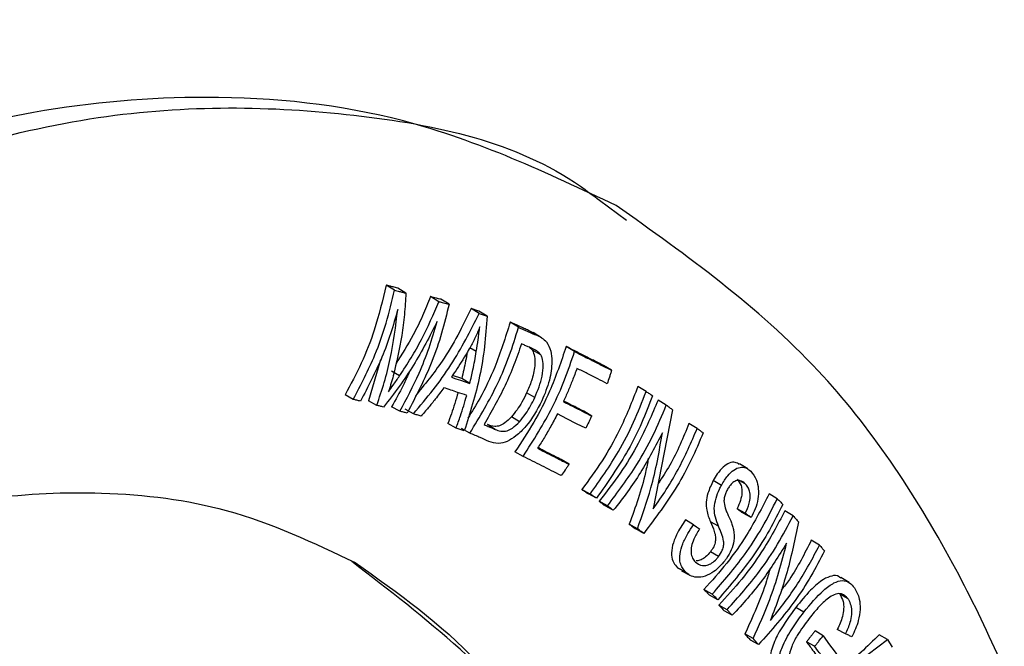
# Model space of a CAD drawing. Units: millimetres. Extents: x 93 to 1097, y 76 to 781.
# Drawn here: x 1070 to 1079, y 626 to 631 of the extents above; entities that cross this region are included whole.
import ezdxf

# ---------------------------------------------------------------- set-up
doc = ezdxf.new("R2010")
doc.units = ezdxf.units.MM

msp = doc.modelspace()

# ---------------------------------------------------------------- linework, layer by layer
at = {"color": 7, "linetype": 'Continuous', "lineweight": 25}
for p, q in [((1075.1493, 629.709), (1075.3889, 629.5328)), ((1073.3331, 628.9109), (1073.2586, 628.9557)), ((1073.4345, 628.8846), (1073.362, 628.9288)), ((1073.7268, 628.8088), (1073.6529, 628.8533)), ((1073.8165, 628.7858), (1073.7444, 628.8298)), ((1074.0852, 628.7041), (1074.0114, 628.7486)), ((1074.1544, 628.6807), (1074.0822, 628.7246)), ((1074.4322, 628.5814), (1074.3584, 628.6259)), ((1074.5625, 628.5336), (1074.5219, 628.5546)), ((1074.5947, 628.5105), (1074.5219, 628.5546)), ((1074.6357, 628.4896), (1074.5621, 628.5342)), ((1074.5312, 628.4033), (1074.5562, 628.3783)), ((1074.6294, 628.338), (1074.5562, 628.3783)), ((1074.929, 628.3666), (1074.8553, 628.4112)), ((1073.2099, 628.2929), (1073.1029, 627.9295)), ((1075.2575, 628.2002), (1075.1858, 628.2437)), ((1073.3781, 628.1511), (1073.3065, 628.1926)), ((1073.9296, 628.1272), (1073.8473, 628.1552)), ((1074.001, 628.0843), (1073.9296, 628.1272)), ((1072.968, 627.9425), (1072.895, 627.9823)), ((1074.5766, 627.9583), (1074.5048, 627.9996)), ((1075.5639, 628.0124), (1075.4905, 628.0569)), ((1073.1758, 627.8897), (1073.1029, 627.9295)), ((1075.7426, 627.8925), (1075.6694, 627.937)), ((1073.3811, 627.8373), (1073.3079, 627.8772)), ((1073.5007, 627.8157), (1073.4272, 627.8558)), ((1075.0811, 627.7953), (1075.0118, 627.8374)), ((1075.799, 627.85), (1075.6276, 626.9718)), ((1073.8788, 627.6878), (1073.8059, 627.7277)), ((1074.4406, 627.7449), (1074.3693, 627.7867)), ((1076.0168, 627.6852), (1075.9438, 627.7297)), ((1074.0015, 627.6434), (1073.9282, 627.6835)), ((1074.2267, 627.6763), (1074.1567, 627.7187)), ((1074.4741, 627.4378), (1074.4008, 627.478)), ((1074.8801, 627.3677), (1074.811, 627.4097)), ((1076.4642, 627.3261), (1076.391, 627.3704)), ((1076.2307, 627.1805), (1076.1585, 627.2224)), ((1076.4422, 627.1951), (1076.3935, 627.2218)), ((1075.0675, 627.103), (1074.9941, 627.1434)), ((1075.124, 627.0663), (1075.0523, 627.1055)), ((1075.2212, 626.9985), (1075.1477, 627.039)), ((1076.7266, 627.0621), (1076.6539, 627.1064)), ((1075.2729, 626.9593), (1075.2011, 626.9985)), ((1076.4427, 626.9329), (1076.3698, 626.973)), ((1076.4957, 626.8954), (1076.4245, 626.9344)), ((1076.8659, 626.9098), (1076.7933, 626.9541)), ((1075.9838, 626.8306), (1075.9131, 626.8735)), ((1076.2061, 626.8177), (1076.1342, 626.8574)), ((1075.4875, 626.7965), (1075.4143, 626.8368)), ((1075.5431, 626.7544), (1075.4712, 626.7937)), ((1077.1008, 626.6495), (1077.0282, 626.6939)), ((1076.2056, 626.5486), (1076.1339, 626.5903)), ((1075.8416, 626.4503), (1075.8819, 626.4279)), ((1075.9146, 626.4102), (1075.8416, 626.4503)), ((1075.878, 626.4238), (1075.9517, 626.3833)), ((1077.3624, 626.3186), (1077.2896, 626.3627)), ((1076.1502, 626.2165), (1076.0766, 626.2574)), ((1076.1981, 626.1663), (1076.126, 626.2056)), ((1077.3533, 626.1749), (1077.2806, 626.2149)), ((1076.2819, 626.0783), (1076.2082, 626.1192)), ((1076.3267, 626.0284), (1076.2544, 626.0677)), ((1076.9618, 626.0558), (1076.8903, 626.0976)), ((1077.1322, 625.8464), (1077.0618, 625.8895)), ((1077.3312, 625.8638), (1077.2584, 625.9036)), ((1076.5125, 625.8223), (1076.4391, 625.8629)), ((1076.5607, 625.7688), (1076.4885, 625.8081)), ((1076.9451, 625.2401), (1077.7027, 625.8148)), ((1077.7027, 625.8148), (1077.6304, 625.8565)), ((1077.7027, 625.8148), (1077.7443, 625.746)), ((1077.0576, 625.7537), (1076.9851, 625.7941))]:
    msp.add_line(p, q, dxfattribs=at)
at = {"color": 8, "linetype": 'Continuous', "lineweight": 25}
msp.add_line((1074.0583, 628.3664), (1074.0007, 628.399), dxfattribs=at)
at = {"color": 7, "linetype": 'Continuous', "lineweight": 25, "flags": 128}
for points in [[(1073.8371, 628.14), (1073.8781, 628.1261), (1073.919, 628.1122), (1074.001, 628.0843)], [(1075.028, 627.6861), (1074.9467, 627.7273), (1074.8619, 627.7703), (1074.777, 627.8133)], [(1075.9838, 626.8306), (1075.9972, 626.8216), (1076.0106, 626.8126), (1076.0374, 626.7946)], [(1077.1322, 625.8464), (1077.1899, 625.7679), (1077.2295, 625.7141), (1077.2691, 625.6603)]]:
    msp.add_lwpolyline(points, dxfattribs=at)
at = {"color": 7, "linetype": 'Continuous', "lineweight": 25}
for points, knots in [([(1078.1676, 649.4021), (1078.7873, 649.0245), (1080.3967, 648.0438), (1082.7282, 646.3264), (1085.1734, 644.2784), (1087.3419, 642.1309), (1089.2348, 639.9021), (1090.84, 637.6019), (1092.1487, 635.2423), (1093.1605, 632.8349), (1093.8468, 630.3911), (1094.2071, 628.388), (1094.2231, 627.2021), (1094.2279, 626.8415)], [0, 0, 0, 0, 0.0620809, 0.1612236, 0.2603655, 0.3595201, 0.4587097, 0.5579644, 0.6573219, 0.756822, 0.8564972, 0.9563578, 1, 1, 1, 1]), ([(1075.2996, 629.661), (1074.6871, 629.9493), (1073.5621, 630.479), (1071.784, 630.6731), (1070.2515, 630.5428), (1068.9372, 630.2223), (1067.8817, 629.83), (1066.9329, 629.3755), (1065.7997, 628.7229), (1064.2893, 627.6068), (1062.5562, 625.8392), (1061.0167, 623.6502), (1059.8107, 621.2637), (1059.0949, 618.9418), (1058.8482, 617.1588), (1058.8359, 615.9694), (1058.9134, 615.0639), (1059.0898, 614.1423), (1059.4482, 613.1345), (1060.0278, 612.1786), (1060.8971, 611.3962), (1062.217, 610.1106), (1064.0901, 608.3323), (1065.6439, 606.8563), (1066.4567, 606.0842)], [0, 0, 0, 0, 0.063436, 0.116523, 0.160076, 0.194331, 0.225202, 0.245752, 0.270823, 0.318179, 0.37166, 0.424682, 0.477783, 0.530365, 0.574147, 0.596539, 0.614087, 0.639713, 0.669641, 0.705114, 0.742632, 0.785441, 0.887764, 1, 1, 1, 1]), ([(1075.7566, 599.7948), (1075.8149, 599.9313), (1076.7829, 602.1968), (1077.9622, 605.9367), (1079.2535, 610.8893), (1079.9211, 614.9832), (1080.0964, 618.1794), (1079.9716, 620.5059), (1079.7676, 622.0597), (1079.4575, 623.5018), (1078.9933, 625.0074), (1078.2585, 626.6457), (1077.0875, 628.3908), (1075.9248, 629.2167), (1075.2979, 629.6619)], [0, 0, 0, 0, 0.011925, 0.197926, 0.319918, 0.438861, 0.555317, 0.609623, 0.660503, 0.709302, 0.758981, 0.824601, 0.905426, 1, 1, 1, 1]), ([(1073.2586, 628.9557), (1073.2271, 628.8217), (1073.1714, 628.5849), (1073.0432, 628.2595), (1072.9446, 628.0752), (1072.895, 627.9823)], [0, 0, 0, 0, 0.392913, 0.694262, 1, 1, 1, 1]), ([(1073.362, 628.9288), (1073.3481, 628.9324), (1073.3239, 628.9387), (1073.2895, 628.9476), (1073.2689, 628.953), (1073.2586, 628.9557)], [0, 0, 0, 0, 0.404399, 0.702199, 1, 1, 1, 1]), ([(1072.968, 627.9425), (1073.0353, 628.0722), (1073.1479, 628.2891), (1073.2645, 628.6179), (1073.3101, 628.8128), (1073.3331, 628.9109)], [0, 0, 0, 0, 0.425271, 0.710792, 1, 1, 1, 1]), ([(1073.4345, 628.8846), (1073.4307, 628.8212), (1073.4231, 628.6946), (1073.3918, 628.4472), (1073.3501, 628.2701), (1073.3224, 628.1525)], [0, 0, 0, 0, 0.251799, 0.503585, 1, 1, 1, 1]), ([(1073.3331, 628.9109), (1073.3471, 628.9073), (1073.3709, 628.9011), (1073.4047, 628.8923), (1073.4246, 628.8871), (1073.4345, 628.8846)], [0, 0, 0, 0, 0.412092, 0.706046, 1, 1, 1, 1]), ([(1073.6529, 628.8533), (1073.6297, 628.7961), (1073.5834, 628.6815), (1073.485, 628.4794), (1073.3977, 628.3405), (1073.344, 628.2551)], [0, 0, 0, 0, 0.277909, 0.555801, 1, 1, 1, 1]), ([(1073.3781, 628.1511), (1073.4125, 628.2039), (1073.4814, 628.3097), (1073.6049, 628.527), (1073.6782, 628.6964), (1073.7268, 628.8088)], [0, 0, 0, 0, 0.251625, 0.503256, 1, 1, 1, 1]), ([(1073.8165, 628.7858), (1073.7959, 628.6999), (1073.7549, 628.528), (1073.6416, 628.1985), (1073.5231, 627.9711), (1073.445, 627.8211)], [0, 0, 0, 0, 0.253903, 0.507777, 1, 1, 1, 1]), ([(1073.7444, 628.8298), (1073.7312, 628.8332), (1073.7093, 628.8388), (1073.6788, 628.8467), (1073.6615, 628.8511), (1073.6529, 628.8533)], [0, 0, 0, 0, 0.433932, 0.716966, 1, 1, 1, 1]), ([(1073.7268, 628.8088), (1073.7401, 628.8054), (1073.7617, 628.7999), (1073.7915, 628.7922), (1073.8082, 628.7879), (1073.8165, 628.7858)], [0, 0, 0, 0, 0.443095, 0.721547, 1, 1, 1, 1]), ([(1073.3621, 628.7393), (1073.3419, 628.6676), (1073.3016, 628.5242), (1073.1992, 628.2475), (1073.0982, 628.0544), (1073.0313, 627.9264)], [0, 0, 0, 0, 0.252229, 0.504443, 1, 1, 1, 1]), ([(1073.1758, 627.8897), (1073.1988, 627.957), (1073.2448, 628.0917), (1073.3164, 628.3718), (1073.3439, 628.5928), (1073.3621, 628.7393)], [0, 0, 0, 0, 0.2521408, 0.5042729, 1, 1, 1, 1]), ([(1073.5007, 627.8157), (1073.5599, 627.8854), (1073.6782, 628.0247), (1073.8869, 628.3167), (1074.0063, 628.55), (1074.0852, 628.7041)], [0, 0, 0, 0, 0.253381, 0.506754, 1, 1, 1, 1]), ([(1074.0114, 628.7486), (1073.9735, 628.6688), (1073.8977, 628.5093), (1073.74, 628.2452), (1073.6001, 628.0741), (1073.5182, 627.9738)], [0, 0, 0, 0, 0.292728, 0.585412, 1, 1, 1, 1]), ([(1074.1544, 628.6807), (1074.1478, 628.5904), (1074.1347, 628.4098), (1074.078, 628.0628), (1074.0023, 627.8219), (1073.9522, 627.6628)], [0, 0, 0, 0, 0.253509, 0.506988, 1, 1, 1, 1]), ([(1074.0822, 628.7246), (1074.0763, 628.7266), (1074.0645, 628.7306), (1074.0468, 628.7366), (1074.0292, 628.7426), (1074.0173, 628.7466), (1074.0114, 628.7486)], [0, 0, 0, 0, 0.25, 0.5, 0.75, 1, 1, 1, 1]), ([(1074.0852, 628.7041), (1074.091, 628.7021), (1074.1025, 628.6982), (1074.1256, 628.6904), (1074.1429, 628.6846), (1074.1544, 628.6807)], [0, 0, 0, 0, 0.25, 0.5, 1, 1, 1, 1]), ([(1073.7118, 628.6335), (1073.6452, 628.5025), (1073.5446, 628.3046), (1073.3765, 628.0549), (1073.2825, 627.9348), (1073.2353, 627.8747)], [0, 0, 0, 0, 0.493972, 0.746265, 1, 1, 1, 1]), ([(1073.3811, 627.8373), (1073.4404, 627.9483), (1073.5372, 628.1296), (1073.6429, 628.3993), (1073.6888, 628.5552), (1073.7118, 628.6335)], [0, 0, 0, 0, 0.440022, 0.71888, 1, 1, 1, 1]), ([(1074.3584, 628.6259), (1074.3162, 628.492), (1074.2432, 628.2603), (1074.1091, 627.9778), (1074.0195, 627.8336), (1073.9839, 627.7762)], [0, 0, 0, 0, 0.451701, 0.781789, 1, 1, 1, 1]), ([(1074.5219, 628.5546), (1074.5082, 628.5606), (1074.4807, 628.5725), (1074.4263, 628.5963), (1074.3854, 628.6141), (1074.3584, 628.6259)], [0, 0, 0, 0, 0.252341, 0.504682, 1, 1, 1, 1]), ([(1074.0015, 627.6434), (1074.0888, 627.7886), (1074.2212, 628.0086), (1074.3547, 628.329), (1074.4063, 628.497), (1074.4322, 628.5814)], [0, 0, 0, 0, 0.490706, 0.744114, 1, 1, 1, 1]), ([(1074.0899, 628.585), (1074.0835, 628.5693), (1074.0707, 628.5379), (1074.0428, 628.4767), (1074.019, 628.4325), (1074.0032, 628.4032)], [0, 0, 0, 0, 0.2509865, 0.5019727, 1, 1, 1, 1]), ([(1074.0583, 628.3664), (1074.0637, 628.4025), (1074.072, 628.4566), (1074.0821, 628.5297), (1074.0873, 628.5665), (1074.0899, 628.585)], [0, 0, 0, 0, 0.4993123, 0.7495223, 1, 1, 1, 1]), ([(1074.4322, 628.5814), (1074.446, 628.5753), (1074.4735, 628.5633), (1074.5277, 628.5397), (1074.5681, 628.5221), (1074.5947, 628.5105)], [0, 0, 0, 0, 0.253914, 0.507829, 1, 1, 1, 1]), ([(1074.5947, 628.5105), (1074.6024, 628.5069), (1074.618, 628.4998), (1074.6479, 628.4836), (1074.6675, 628.4646), (1074.6804, 628.452)], [0, 0, 0, 0, 0.254382, 0.508846, 1, 1, 1, 1]), ([(1074.4586, 628.435), (1074.437, 628.3723), (1074.3937, 628.2469), (1074.2898, 628.004), (1074.1925, 627.8328), (1074.1279, 627.7192)], [0, 0, 0, 0, 0.2518451, 0.5036796, 1, 1, 1, 1]), ([(1074.5569, 628.392), (1074.5443, 628.3975), (1074.5216, 628.4074), (1074.4889, 628.4217), (1074.4687, 628.4306), (1074.4586, 628.435)], [0, 0, 0, 0, 0.384918, 0.692459, 1, 1, 1, 1]), ([(1074.6804, 628.452), (1074.6949, 628.4269), (1074.7221, 628.3796), (1074.7319, 628.2583), (1074.712, 628.1046), (1074.6647, 627.9902), (1074.6396, 627.9295)], [0, 0, 0, 0, 0.197436, 0.370817, 0.666132, 1, 1, 1, 1]), ([(1074.0032, 628.4032), (1073.9816, 628.3663), (1073.9448, 628.3033), (1073.8888, 628.2158), (1073.8543, 628.1653), (1073.8371, 628.14)], [0, 0, 0, 0, 0.413353, 0.70654, 1, 1, 1, 1]), ([(1073.9773, 628.3596), (1073.973, 628.3345), (1073.9642, 628.2826), (1073.948, 628.2052), (1073.9357, 628.1532), (1073.9296, 628.1272)], [0, 0, 0, 0, 0.320396, 0.660053, 1, 1, 1, 1]), ([(1074.001, 628.0843), (1074.0104, 628.1244), (1074.0261, 628.1908), (1074.0446, 628.2852), (1074.0537, 628.3393), (1074.0583, 628.3664)], [0, 0, 0, 0, 0.432001, 0.715882, 1, 1, 1, 1]), ([(1074.8553, 628.4112), (1074.8098, 628.2778), (1074.7312, 628.0476), (1074.5718, 627.7364), (1074.458, 627.5645), (1074.4008, 627.478)], [0, 0, 0, 0, 0.406052, 0.701034, 1, 1, 1, 1]), ([(1074.4741, 627.4378), (1074.5653, 627.5813), (1074.7037, 627.7989), (1074.8453, 628.1164), (1074.901, 628.2829), (1074.929, 628.3666)], [0, 0, 0, 0, 0.490704, 0.744119, 1, 1, 1, 1]), ([(1074.5562, 628.3783), (1074.5634, 628.3609), (1074.5795, 628.3215), (1074.5794, 628.2256), (1074.5537, 628.1136), (1074.5202, 628.0355), (1074.5048, 627.9996)], [0, 0, 0, 0, 0.1730915, 0.3904508, 0.7200101, 1, 1, 1, 1]), ([(1074.6294, 628.338), (1074.6242, 628.3447), (1074.6139, 628.3581), (1074.5896, 628.3765), (1074.5699, 628.3859), (1074.5569, 628.392)], [0, 0, 0, 0, 0.256019, 0.511646, 1, 1, 1, 1]), ([(1074.5766, 627.9583), (1074.6029, 628.0217), (1074.6422, 628.1162), (1074.6543, 628.2386), (1074.6461, 628.3027), (1074.6336, 628.329), (1074.6294, 628.338)], [0, 0, 0, 0, 0.484855, 0.72308, 0.905785, 1, 1, 1, 1]), ([(1075.1858, 628.2437), (1075.156, 628.2588), (1075.0963, 628.289), (1074.9862, 628.3448), (1074.9057, 628.3856), (1074.8553, 628.4112)], [0, 0, 0, 0, 0.272201, 0.544402, 1, 1, 1, 1]), ([(1074.929, 628.3666), (1074.9591, 628.3514), (1075.0193, 628.3208), (1075.1289, 628.2653), (1075.2081, 628.2252), (1075.2575, 628.2002)], [0, 0, 0, 0, 0.273811, 0.547621, 1, 1, 1, 1]), ([(1073.4708, 628.2003), (1073.451, 628.1553), (1073.4023, 628.0441), (1073.3432, 627.9395), (1073.3079, 627.8772)], [0, 0, 0, 0, 0.4041577, 1, 1, 1, 1]), ([(1074.9503, 628.2178), (1074.9371, 628.1814), (1074.9124, 628.1133), (1074.872, 628.0149), (1074.8441, 627.9533), (1074.8301, 627.9225)], [0, 0, 0, 0, 0.364943, 0.682248, 1, 1, 1, 1]), ([(1075.2184, 628.0818), (1075.1904, 628.096), (1075.1318, 628.1257), (1075.0425, 628.171), (1074.981, 628.2022), (1074.9503, 628.2178)], [0, 0, 0, 0, 0.31406, 0.65703, 1, 1, 1, 1]), ([(1075.2575, 628.2002), (1075.2544, 628.1903), (1075.2482, 628.1704), (1075.2354, 628.1309), (1075.2252, 628.1015), (1075.2184, 628.0818)], [0, 0, 0, 0, 0.250062, 0.500124, 1, 1, 1, 1]), ([(1073.3224, 628.1525), (1073.3156, 628.1286), (1073.3054, 628.0927), (1073.2909, 628.0453), (1073.2833, 628.0219), (1073.2795, 628.0101)], [0, 0, 0, 0, 0.49981, 0.749882, 1, 1, 1, 1]), ([(1073.2795, 628.0101), (1073.2932, 628.0292), (1073.3168, 628.062), (1073.3496, 628.109), (1073.3686, 628.137), (1073.3781, 628.1511)], [0, 0, 0, 0, 0.40925, 0.704582, 1, 1, 1, 1]), ([(1073.7711, 628.0463), (1073.7458, 628.0125), (1073.7009, 627.9523), (1073.6329, 627.868), (1073.5898, 627.8179), (1073.5683, 627.7929)], [0, 0, 0, 0, 0.3912159, 0.6954472, 1, 1, 1, 1]), ([(1073.9731, 627.9778), (1073.9463, 627.9869), (1073.8993, 628.0029), (1073.8319, 628.0257), (1073.7914, 628.0394), (1073.7711, 628.0463)], [0, 0, 0, 0, 0.397564, 0.698782, 1, 1, 1, 1]), ([(1073.8968, 628.0037), (1073.8873, 627.9707), (1073.869, 627.9071), (1073.8385, 627.8152), (1073.8168, 627.7569), (1073.8059, 627.7277)], [0, 0, 0, 0, 0.350856, 0.675227, 1, 1, 1, 1]), ([(1074.5048, 627.9996), (1074.4912, 627.9721), (1074.4657, 627.9205), (1074.4204, 627.8485), (1074.3864, 627.8074), (1074.3693, 627.7867)], [0, 0, 0, 0, 0.36131, 0.677872, 1, 1, 1, 1]), ([(1075.4905, 628.0569), (1075.4392, 627.9255), (1075.3507, 627.6993), (1075.1772, 627.3948), (1075.0554, 627.2276), (1074.9941, 627.1434)], [0, 0, 0, 0, 0.40743, 0.701727, 1, 1, 1, 1]), ([(1075.0675, 627.103), (1075.155, 627.227), (1075.2989, 627.4307), (1075.4586, 627.7401), (1075.5287, 627.9213), (1075.5639, 628.0124)], [0, 0, 0, 0, 0.435775, 0.716231, 1, 1, 1, 1]), ([(1075.5639, 628.0124), (1075.5686, 628.0093), (1075.5781, 628.0031), (1075.5972, 627.9907), (1075.6114, 627.9815), (1075.6209, 627.9753)], [0, 0, 0, 0, 0.25, 0.5, 1, 1, 1, 1]), ([(1073.0313, 627.9264), (1073.0261, 627.9277), (1073.0155, 627.9304), (1072.9944, 627.9358), (1072.9786, 627.9398), (1072.968, 627.9425)], [0, 0, 0, 0, 0.25, 0.5, 1, 1, 1, 1]), ([(1073.8788, 627.6878), (1073.892, 627.7238), (1073.9159, 627.7891), (1073.947, 627.886), (1073.9644, 627.9472), (1073.9731, 627.9778)], [0, 0, 0, 0, 0.381004, 0.690329, 1, 1, 1, 1]), ([(1074.6396, 627.9295), (1074.5967, 627.85), (1074.5335, 627.7331), (1074.4173, 627.6203), (1074.3321, 627.5648), (1074.2441, 627.5456), (1074.1963, 627.5615), (1074.1687, 627.5707)], [0, 0, 0, 0, 0.360493, 0.530898, 0.669245, 0.808552, 1, 1, 1, 1]), ([(1074.4406, 627.7449), (1074.4598, 627.7682), (1074.496, 627.8122), (1074.5404, 627.8851), (1074.5645, 627.9338), (1074.5766, 627.9583)], [0, 0, 0, 0, 0.361001, 0.67861, 1, 1, 1, 1]), ([(1074.8301, 627.9225), (1074.8573, 627.9087), (1074.9128, 627.8806), (1074.9965, 627.8382), (1075.0529, 627.8096), (1075.0811, 627.7953)], [0, 0, 0, 0, 0.3249358, 0.6624679, 1, 1, 1, 1]), ([(1075.0118, 627.8374), (1074.9847, 627.8512), (1074.9293, 627.8792), (1074.8695, 627.9095), (1074.837, 627.926), (1074.8327, 627.9282)], [0, 0, 0, 0, 0.455165, 0.927976, 1, 1, 1, 1]), ([(1075.6209, 627.9753), (1075.5896, 627.8938), (1075.527, 627.7309), (1075.3717, 627.4198), (1075.2224, 627.2068), (1075.124, 627.0663)], [0, 0, 0, 0, 0.253744, 0.507465, 1, 1, 1, 1]), ([(1075.6694, 627.937), (1075.6146, 627.8075), (1075.5201, 627.5847), (1075.3381, 627.2854), (1075.2115, 627.1215), (1075.1477, 627.039)], [0, 0, 0, 0, 0.407955, 0.701996, 1, 1, 1, 1]), ([(1073.2353, 627.8747), (1073.2303, 627.8759), (1073.2204, 627.8784), (1073.2006, 627.8834), (1073.1857, 627.8872), (1073.1758, 627.8897)], [0, 0, 0, 0, 0.25, 0.5, 1, 1, 1, 1]), ([(1073.445, 627.8211), (1073.4396, 627.8224), (1073.429, 627.8251), (1073.4077, 627.8306), (1073.3917, 627.8346), (1073.3811, 627.8373)], [0, 0, 0, 0, 0.25, 0.5000001, 1, 1, 1, 1]), ([(1073.5683, 627.7929), (1073.5627, 627.7948), (1073.5514, 627.7986), (1073.5289, 627.8062), (1073.512, 627.8119), (1073.5007, 627.8157)], [0, 0, 0, 0, 0.25, 0.5, 1, 1, 1, 1]), ([(1074.777, 627.8133), (1074.7577, 627.7763), (1074.7208, 627.7059), (1074.6622, 627.6044), (1074.6219, 627.5407), (1074.6018, 627.5088)], [0, 0, 0, 0, 0.355991, 0.67773, 1, 1, 1, 1]), ([(1075.2212, 626.9985), (1075.3115, 627.1189), (1075.4609, 627.3182), (1075.6294, 627.6224), (1075.7048, 627.8021), (1075.7426, 627.8925)], [0, 0, 0, 0, 0.431496, 0.714058, 1, 1, 1, 1]), ([(1075.7426, 627.8925), (1075.7473, 627.889), (1075.7568, 627.8819), (1075.7756, 627.8677), (1075.7896, 627.8571), (1075.799, 627.85)], [0, 0, 0, 0, 0.25, 0.5, 1, 1, 1, 1]), ([(1074.3693, 627.7867), (1074.3506, 627.7677), (1074.3178, 627.7343), (1074.2647, 627.7058), (1074.2095, 627.6992), (1074.1772, 627.7112), (1074.1567, 627.7187)], [0, 0, 0, 0, 0.261174, 0.459129, 0.657727, 1, 1, 1, 1]), ([(1074.2267, 627.6763), (1074.2422, 627.6705), (1074.2732, 627.6589), (1074.3255, 627.6593), (1074.3859, 627.6894), (1074.4205, 627.7245), (1074.4406, 627.7449)], [0, 0, 0, 0, 0.258676, 0.519895, 0.721025, 1, 1, 1, 1]), ([(1075.0811, 627.7953), (1075.0769, 627.7861), (1075.0683, 627.7678), (1075.0507, 627.7313), (1075.0371, 627.7042), (1075.028, 627.6861)], [0, 0, 0, 0, 0.250051, 0.500101, 1, 1, 1, 1]), ([(1075.9438, 627.7297), (1075.9182, 627.6669), (1075.8671, 627.5415), (1075.7792, 627.3617), (1075.7066, 627.2509), (1075.6717, 627.1977)], [0, 0, 0, 0, 0.3420932, 0.6841686, 1, 1, 1, 1]), ([(1073.9522, 627.6628), (1073.9461, 627.6649), (1073.9339, 627.6691), (1073.9094, 627.6774), (1073.891, 627.6836), (1073.8788, 627.6878)], [0, 0, 0, 0, 0.25, 0.5, 1, 1, 1, 1]), ([(1074.1687, 627.5707), (1074.1437, 627.5816), (1074.1033, 627.5992), (1074.0475, 627.6234), (1074.0168, 627.6368), (1074.0015, 627.6434)], [0, 0, 0, 0, 0.447909, 0.723954, 1, 1, 1, 1]), ([(1074.1279, 627.7192), (1074.1399, 627.714), (1074.1623, 627.7042), (1074.1952, 627.6899), (1074.2162, 627.6808), (1074.2267, 627.6763)], [0, 0, 0, 0, 0.362773, 0.681387, 1, 1, 1, 1]), ([(1075.7075, 627.6475), (1075.6461, 627.5284), (1075.5533, 627.3486), (1075.4007, 627.1222), (1075.3156, 627.0137), (1075.2729, 626.9593)], [0, 0, 0, 0, 0.494351, 0.746474, 1, 1, 1, 1]), ([(1075.4875, 626.7965), (1075.5293, 626.9158), (1075.5976, 627.1108), (1075.6665, 627.3983), (1075.6938, 627.5643), (1075.7075, 627.6475)], [0, 0, 0, 0, 0.439736, 0.719085, 1, 1, 1, 1]), ([(1076.069, 627.6459), (1076.0352, 627.5657), (1075.9677, 627.4055), (1075.8026, 627.1001), (1075.6462, 626.8919), (1075.5431, 626.7544)], [0, 0, 0, 0, 0.253725, 0.507427, 1, 1, 1, 1]), ([(1075.6276, 626.9718), (1075.6666, 627.0285), (1075.7446, 627.142), (1075.883, 627.3773), (1075.9635, 627.5625), (1076.0168, 627.6852)], [0, 0, 0, 0, 0.25201, 0.504019, 1, 1, 1, 1]), ([(1076.0168, 627.6852), (1076.0212, 627.682), (1076.0299, 627.6754), (1076.0473, 627.6623), (1076.0603, 627.6524), (1076.069, 627.6459)], [0, 0, 0, 0, 0.25, 0.5, 1, 1, 1, 1]), ([(1074.6018, 627.5088), (1074.6294, 627.4948), (1074.6846, 627.4668), (1074.7774, 627.4198), (1074.8426, 627.3867), (1074.8801, 627.3677)], [0, 0, 0, 0, 0.29836, 0.59672, 1, 1, 1, 1]), ([(1074.811, 627.4097), (1074.7832, 627.4238), (1074.7278, 627.4519), (1074.6591, 627.4867), (1074.6183, 627.5074), (1074.605, 627.5141)], [0, 0, 0, 0, 0.403473, 0.806946, 1, 1, 1, 1]), ([(1074.8121, 627.2666), (1074.783, 627.2813), (1074.725, 627.3107), (1074.6122, 627.3678), (1074.5287, 627.4101), (1074.4741, 627.4378)], [0, 0, 0, 0, 0.256688, 0.513377, 1, 1, 1, 1]), ([(1075.5832, 627.4212), (1075.5756, 627.3791), (1075.5532, 627.2558), (1075.4956, 627.0605), (1075.4414, 626.9115), (1075.4143, 626.8368)], [0, 0, 0, 0, 0.205144, 0.601426, 1, 1, 1, 1]), ([(1076.3898, 627.365), (1076.3783, 627.3731), (1076.3521, 627.3914), (1076.3012, 627.3812), (1076.246, 627.3458), (1076.197, 627.2885), (1076.1703, 627.2426), (1076.1585, 627.2224)], [0, 0, 0, 0, 0.171639, 0.387653, 0.603573, 0.825811, 1, 1, 1, 1]), ([(1074.8801, 627.3677), (1074.8745, 627.3592), (1074.8635, 627.3421), (1074.8409, 627.3083), (1074.8236, 627.2833), (1074.8121, 627.2666)], [0, 0, 0, 0, 0.250053, 0.500106, 1, 1, 1, 1]), ([(1076.2307, 627.1805), (1076.249, 627.2108), (1076.2824, 627.2662), (1076.3411, 627.3203), (1076.3965, 627.3452), (1076.4485, 627.3396), (1076.4768, 627.317), (1076.4911, 627.3057)], [0, 0, 0, 0, 0.232692, 0.424542, 0.616185, 0.806784, 1, 1, 1, 1]), ([(1076.4911, 627.3057), (1076.51, 627.2826), (1076.5422, 627.2435), (1076.562, 627.1519), (1076.5575, 627.061), (1076.5339, 626.9724), (1076.508, 626.9202), (1076.4957, 626.8954)], [0, 0, 0, 0, 0.270189, 0.459902, 0.650244, 0.833931, 1, 1, 1, 1]), ([(1076.1585, 627.2224), (1076.1408, 627.1853), (1076.1108, 627.1228), (1076.0937, 627.03), (1076.0998, 626.941), (1076.1208, 626.8901), (1076.1342, 626.8574)], [0, 0, 0, 0, 0.277079, 0.466898, 0.656796, 1, 1, 1, 1]), ([(1076.4422, 627.1951), (1076.4285, 627.2061), (1076.4063, 627.2238), (1076.3675, 627.2255), (1076.3339, 627.2084), (1076.3051, 627.1786), (1076.2907, 627.1543), (1076.2845, 627.1439)], [0, 0, 0, 0, 0.308908, 0.498797, 0.689732, 0.867438, 1, 1, 1, 1]), ([(1076.3694, 627.2351), (1076.3832, 627.2188), (1076.4047, 627.1935), (1076.415, 627.1346), (1076.4099, 627.0754), (1076.3921, 627.0201), (1076.3757, 626.9854), (1076.3698, 626.973)], [0, 0, 0, 0, 0.301791, 0.471466, 0.641372, 0.872123, 1, 1, 1, 1]), ([(1068.5779, 608.1488), (1067.8032, 608.8721), (1066.3378, 610.2403), (1064.4616, 612.0087), (1063.0127, 613.287), (1062.062, 614.244), (1061.6992, 615.3519), (1061.5734, 616.4513), (1061.6553, 617.812), (1062.0606, 619.5461), (1062.8781, 621.5021), (1064.0531, 623.3958), (1065.4186, 624.9629), (1066.6329, 625.9305), (1067.5399, 626.4477), (1068.2318, 626.7396), (1068.9522, 626.9386), (1069.8221, 627.0958), (1070.816, 627.14), (1071.9331, 626.9964), (1072.6157, 626.6712), (1072.9841, 626.4958)], [0, 0, 0, 0, 0.131535, 0.248839, 0.32142, 0.376256, 0.417428, 0.448654, 0.487894, 0.535938, 0.587934, 0.640764, 0.693919, 0.741948, 0.768203, 0.78987, 0.818414, 0.850753, 0.891909, 0.941677, 1, 1, 1, 1]), ([(1074.9941, 627.1434), (1074.9988, 627.1404), (1075.0082, 627.1343), (1075.0226, 627.1249), (1075.0373, 627.1153), (1075.0473, 627.1088), (1075.0523, 627.1055)], [0, 0, 0, 0, 0.242387, 0.484774, 0.742387, 1, 1, 1, 1]), ([(1076.2061, 626.8177), (1076.1957, 626.8438), (1076.1767, 626.8909), (1076.1636, 626.9744), (1076.179, 627.0634), (1076.2059, 627.1332), (1076.2247, 627.169), (1076.2307, 627.1805)], [0, 0, 0, 0, 0.274522, 0.4960893, 0.7199719, 0.9103065, 1, 1, 1, 1]), ([(1076.2845, 627.1439), (1076.2793, 627.1337), (1076.269, 627.1132), (1076.2564, 627.0787), (1076.2543, 627.056), (1076.2533, 627.0442)], [0, 0, 0, 0, 0.3221452, 0.6468013, 1, 1, 1, 1]), ([(1076.4427, 626.9329), (1076.4558, 626.962), (1076.477, 627.0089), (1076.4881, 627.0781), (1076.4833, 627.1287), (1076.4666, 627.1681), (1076.4505, 627.1859), (1076.4422, 627.1951)], [0, 0, 0, 0, 0.293442, 0.472087, 0.651638, 0.820163, 1, 1, 1, 1]), ([(1075.124, 627.0663), (1075.1193, 627.0693), (1075.1098, 627.0755), (1075.091, 627.0877), (1075.0769, 627.0969), (1075.0675, 627.103)], [0, 0, 0, 0, 0.25, 0.5, 1, 1, 1, 1]), ([(1075.1477, 627.039), (1075.152, 627.0358), (1075.1607, 627.0292), (1075.1739, 627.0192), (1075.1873, 627.009), (1075.1965, 627.002), (1075.2011, 626.9985)], [0, 0, 0, 0, 0.242101, 0.484201, 0.742101, 1, 1, 1, 1]), ([(1076.6539, 627.1064), (1076.5907, 626.9823), (1076.4826, 626.7699), (1076.2819, 626.4873), (1076.1453, 626.3344), (1076.0766, 626.2574)], [0, 0, 0, 0, 0.411191, 0.703629, 1, 1, 1, 1]), ([(1076.1502, 626.2165), (1076.2485, 626.3301), (1076.4109, 626.5175), (1076.5977, 626.8056), (1076.6835, 626.9762), (1076.7266, 627.0621)], [0, 0, 0, 0, 0.432811, 0.714742, 1, 1, 1, 1]), ([(1076.2533, 627.0442), (1076.2563, 627.0221), (1076.2613, 626.9866), (1076.2774, 626.9462), (1076.2868, 626.9249), (1076.2915, 626.9142)], [0, 0, 0, 0, 0.449602, 0.724386, 1, 1, 1, 1]), ([(1076.7266, 627.0621), (1076.7306, 627.0578), (1076.7387, 627.0494), (1076.7549, 627.0325), (1076.767, 627.0199), (1076.7751, 627.0115)], [0, 0, 0, 0, 0.25, 0.5, 1, 1, 1, 1]), ([(1075.2729, 626.9593), (1075.2686, 626.9626), (1075.26, 626.9691), (1075.2427, 626.9822), (1075.2298, 626.992), (1075.2212, 626.9985)], [0, 0, 0, 0, 0.25, 0.5, 1, 1, 1, 1]), ([(1076.7751, 627.0115), (1076.7369, 626.9351), (1076.6607, 626.7824), (1076.4785, 626.4924), (1076.3096, 626.296), (1076.1981, 626.1663)], [0, 0, 0, 0, 0.253696, 0.507372, 1, 1, 1, 1]), ([(1076.7933, 626.9541), (1076.7285, 626.8313), (1076.618, 626.6218), (1076.4147, 626.3441), (1076.2773, 626.1945), (1076.2082, 626.1192)], [0, 0, 0, 0, 0.413478, 0.704808, 1, 1, 1, 1]), ([(1076.3698, 626.973), (1076.3742, 626.9699), (1076.3831, 626.9637), (1076.3966, 626.9541), (1076.4104, 626.9443), (1076.4198, 626.9377), (1076.4245, 626.9344)], [0, 0, 0, 0, 0.242324, 0.484648, 0.742324, 1, 1, 1, 1]), ([(1075.9131, 626.8735), (1075.8844, 626.8306), (1075.8355, 626.7576), (1075.7943, 626.6477), (1075.7849, 626.5609), (1075.8032, 626.4941), (1075.8294, 626.4643), (1075.8416, 626.4503)], [0, 0, 0, 0, 0.27323, 0.464012, 0.655294, 0.838828, 1, 1, 1, 1]), ([(1076.1342, 626.8574), (1076.1459, 626.8295), (1076.1637, 626.7872), (1076.1806, 626.7294), (1076.1795, 626.6819), (1076.1642, 626.634), (1076.1443, 626.6053), (1076.1339, 626.5903)], [0, 0, 0, 0, 0.371934, 0.564795, 0.704477, 0.845245, 1, 1, 1, 1]), ([(1076.2819, 626.0783), (1076.3812, 626.1899), (1076.5452, 626.3741), (1076.7345, 626.6575), (1076.8219, 626.8254), (1076.8659, 626.9098)], [0, 0, 0, 0, 0.433199, 0.714956, 1, 1, 1, 1]), ([(1076.2915, 626.9142), (1076.2989, 626.8979), (1076.3116, 626.87), (1076.3279, 626.8287), (1076.3349, 626.802), (1076.3384, 626.7886)], [0, 0, 0, 0, 0.41053, 0.70456, 1, 1, 1, 1]), ([(1076.4957, 626.8954), (1076.4913, 626.8985), (1076.4824, 626.9048), (1076.4648, 626.9173), (1076.4515, 626.9266), (1076.4427, 626.9329)], [0, 0, 0, 0, 0.25, 0.5, 1, 1, 1, 1]), ([(1076.9142, 626.8563), (1076.8836, 626.7074), (1076.8375, 626.4828), (1076.7463, 626.1945), (1076.692, 626.054), (1076.6648, 625.9836)], [0, 0, 0, 0, 0.495499, 0.747223, 1, 1, 1, 1]), ([(1076.8659, 626.9098), (1076.8699, 626.9053), (1076.878, 626.8964), (1076.8941, 626.8786), (1076.9062, 626.8652), (1076.9142, 626.8563)], [0, 0, 0, 0, 0.2500002, 0.5000003, 1, 1, 1, 1]), ([(1075.4143, 626.8368), (1075.4189, 626.8333), (1075.4282, 626.8263), (1075.4423, 626.8156), (1075.4566, 626.8047), (1075.4663, 626.7974), (1075.4712, 626.7937)], [0, 0, 0, 0, 0.244044, 0.488088, 0.744044, 1, 1, 1, 1]), ([(1075.5431, 626.7544), (1075.5384, 626.7579), (1075.5291, 626.7649), (1075.5106, 626.779), (1075.4967, 626.7895), (1075.4875, 626.7965)], [0, 0, 0, 0, 0.25, 0.5000001, 1, 1, 1, 1]), ([(1075.9146, 626.4102), (1075.8947, 626.4354), (1075.8614, 626.4775), (1075.8603, 626.5714), (1075.885, 626.6616), (1075.9292, 626.7508), (1075.9663, 626.805), (1075.9838, 626.8306)], [0, 0, 0, 0, 0.27626, 0.461107, 0.646035, 0.832998, 1, 1, 1, 1]), ([(1076.0374, 626.7946), (1076.0186, 626.7643), (1075.9875, 626.7143), (1075.9628, 626.6404), (1075.9601, 626.5827), (1075.9723, 626.534), (1075.9914, 626.5115), (1076.0007, 626.5006)], [0, 0, 0, 0, 0.274333, 0.452719, 0.631031, 0.822085, 1, 1, 1, 1]), ([(1076.2056, 626.5486), (1076.2181, 626.5672), (1076.2392, 626.5987), (1076.252, 626.6477), (1076.2518, 626.7004), (1076.2318, 626.7542), (1076.2147, 626.7964), (1076.2061, 626.8177)], [0, 0, 0, 0, 0.1871785, 0.3164952, 0.4453188, 0.7201633, 1, 1, 1, 1]), ([(1076.3384, 626.7886), (1076.3421, 626.7559), (1076.3484, 626.6998), (1076.3212, 626.6074), (1076.2883, 626.5491), (1076.2662, 626.5186), (1076.2609, 626.5112)], [0, 0, 0, 0, 0.377052, 0.646027, 0.91417, 1, 1, 1, 1]), ([(1077.0282, 626.6939), (1076.9985, 626.6351), (1076.9391, 626.5176), (1076.8518, 626.368), (1076.786, 626.2825), (1076.7615, 626.2508)], [0, 0, 0, 0, 0.385849, 0.771682, 1, 1, 1, 1]), ([(1076.1339, 626.5903), (1076.12, 626.5741), (1076.0948, 626.5448), (1076.0513, 626.5202), (1076.0222, 626.5101), (1076.0094, 626.5118), (1076.0081, 626.512)], [0, 0, 0, 0, 0.366853, 0.666862, 0.965865, 1, 1, 1, 1]), ([(1076.8095, 626.6679), (1076.74, 626.5567), (1076.6349, 626.3888), (1076.4663, 626.1788), (1076.3733, 626.0787), (1076.3267, 626.0284)], [0, 0, 0, 0, 0.494369, 0.746477, 1, 1, 1, 1]), ([(1076.5125, 625.8223), (1076.5634, 625.9363), (1076.6488, 626.1277), (1076.7443, 626.4131), (1076.7878, 626.5828), (1076.8095, 626.6679)], [0, 0, 0, 0, 0.423281, 0.710834, 1, 1, 1, 1]), ([(1077.1453, 626.6), (1077.1064, 626.5248), (1077.0286, 626.3745), (1076.8438, 626.0892), (1076.6733, 625.8962), (1076.5607, 625.7688)], [0, 0, 0, 0, 0.253663, 0.507308, 1, 1, 1, 1]), ([(1076.6648, 625.9836), (1076.7077, 626.0363), (1076.7933, 626.1416), (1076.9471, 626.3609), (1077.0395, 626.5345), (1077.1008, 626.6495)], [0, 0, 0, 0, 0.251968, 0.503934, 1, 1, 1, 1]), ([(1077.1008, 626.6495), (1077.1045, 626.6454), (1077.1119, 626.6372), (1077.1267, 626.6206), (1077.1379, 626.6083), (1077.1453, 626.6)], [0, 0, 0, 0, 0.25, 0.5, 1, 1, 1, 1]), ([(1076.2609, 626.5112), (1076.23, 626.4767), (1076.1769, 626.4174), (1076.0857, 626.3715), (1076.0105, 626.3605), (1075.9537, 626.3783), (1075.9267, 626.4004), (1075.9146, 626.4102)], [0, 0, 0, 0, 0.272048, 0.468327, 0.665156, 0.850236, 1, 1, 1, 1]), ([(1076.0007, 626.5006), (1076.0194, 626.4867), (1076.0476, 626.4656), (1076.1031, 626.4698), (1076.1474, 626.4897), (1076.182, 626.5199), (1076.1995, 626.5413), (1076.2056, 626.5486)], [0, 0, 0, 0, 0.361481, 0.545764, 0.730408, 0.907374, 1, 1, 1, 1]), ([(1072.9841, 626.4958), (1073.3649, 626.2266), (1074.0748, 625.7249), (1074.7865, 624.6479), (1075.2278, 623.5588), (1075.481, 622.4754), (1075.5952, 621.5067), (1075.6292, 620.5754), (1075.5982, 619.2856), (1075.3429, 617.2586), (1074.8188, 614.38), (1073.9359, 610.9318), (1072.6062, 607.0226), (1071.3593, 603.8694), (1070.4582, 602.0885), (1070.2626, 601.7019)], [0, 0, 0, 0, 0.084391, 0.157289, 0.218971, 0.269199, 0.317539, 0.349385, 0.384235, 0.468189, 0.569189, 0.686671, 0.818663, 0.960643, 1, 1, 1, 1]), ([(1076.6629, 626.4467), (1076.6525, 626.4085), (1076.6194, 626.2872), (1076.544, 626.0918), (1076.4741, 625.9393), (1076.4391, 625.8629)], [0, 0, 0, 0, 0.186042, 0.591822, 1, 1, 1, 1]), ([(1077.2884, 626.3584), (1077.2837, 626.3629), (1077.2619, 626.3835), (1077.2089, 626.3816), (1077.1236, 626.3449), (1077.0141, 626.2505), (1076.9335, 626.1509), (1076.8903, 626.0976)], [0, 0, 0, 0, 0.048882, 0.225239, 0.401381, 0.67909, 1, 1, 1, 1]), ([(1076.9618, 626.0558), (1077.0196, 626.1259), (1077.1076, 626.2326), (1077.2242, 626.3186), (1077.3038, 626.3427), (1077.3659, 626.3238), (1077.3962, 626.2885), (1077.4099, 626.2724)], [0, 0, 0, 0, 0.364374, 0.554956, 0.711682, 0.868678, 1, 1, 1, 1]), ([(1076.0766, 626.2574), (1076.0806, 626.2532), (1076.0885, 626.2448), (1076.1008, 626.232), (1076.1132, 626.2189), (1076.1217, 626.21), (1076.126, 626.2056)], [0, 0, 0, 0, 0.242359, 0.484718, 0.742359, 1, 1, 1, 1]), ([(1077.4099, 626.2724), (1077.4272, 626.2423), (1077.4563, 626.1912), (1077.4638, 626.0825), (1077.4459, 625.964), (1077.4096, 625.8854), (1077.3879, 625.8384)], [0, 0, 0, 0, 0.293295, 0.496462, 0.699466, 1, 1, 1, 1]), ([(1076.1981, 626.1663), (1076.1941, 626.1705), (1076.1862, 626.1789), (1076.1702, 626.1956), (1076.1582, 626.2082), (1076.1502, 626.2165)], [0, 0, 0, 0, 0.25, 0.5, 1, 1, 1, 1]), ([(1077.3533, 626.1749), (1077.3358, 626.1931), (1077.306, 626.224), (1077.246, 626.2198), (1077.1783, 626.1845), (1077.0974, 626.1105), (1077.0393, 626.0378), (1077.0104, 626.0016)], [0, 0, 0, 0, 0.209267, 0.356624, 0.503326, 0.752506, 1, 1, 1, 1]), ([(1077.2806, 626.2149), (1077.2917, 626.1951), (1077.3111, 626.1605), (1077.3176, 626.0879), (1077.3039, 626.0004), (1077.2759, 625.9408), (1077.2584, 625.9036)], [0, 0, 0, 0, 0.2694928, 0.4685916, 0.6684087, 1, 1, 1, 1]), ([(1077.3312, 625.8638), (1077.3471, 625.8974), (1077.3734, 625.9531), (1077.3898, 626.0369), (1077.3861, 626.1025), (1077.3711, 626.147), (1077.3578, 626.1679), (1077.3533, 626.1749)], [0, 0, 0, 0, 0.301165, 0.498595, 0.696335, 0.897633, 1, 1, 1, 1]), ([(1076.2082, 626.1192), (1076.2119, 626.1151), (1076.2194, 626.1068), (1076.2308, 626.094), (1076.2425, 626.081), (1076.2505, 626.0722), (1076.2544, 626.0677)], [0, 0, 0, 0, 0.24204, 0.484081, 0.74204, 1, 1, 1, 1]), ([(1076.3267, 626.0284), (1076.3229, 626.0326), (1076.3155, 626.0409), (1076.3005, 626.0575), (1076.2893, 626.07), (1076.2819, 626.0783)], [0, 0, 0, 0, 0.25, 0.5000001, 1, 1, 1, 1]), ([(1076.8903, 626.0976), (1076.8382, 626.0269), (1076.7556, 625.9151), (1076.6765, 625.7448), (1076.6509, 625.6187), (1076.6661, 625.5334), (1076.6893, 625.497), (1076.6971, 625.4847)], [0, 0, 0, 0, 0.340585, 0.539195, 0.739177, 0.912591, 1, 1, 1, 1]), ([(1076.7704, 625.4444), (1076.7553, 625.4724), (1076.725, 625.5287), (1076.7335, 625.6449), (1076.7799, 625.778), (1076.859, 625.9192), (1076.9279, 626.0108), (1076.9618, 626.0558)], [0, 0, 0, 0, 0.188363, 0.378093, 0.546853, 0.777459, 1, 1, 1, 1]), ([(1077.0104, 626.0016), (1076.9729, 625.9519), (1076.9134, 625.8728), (1076.8496, 625.7504), (1076.8247, 625.6543), (1076.8304, 625.5796), (1076.8499, 625.547), (1076.8583, 625.5329)], [0, 0, 0, 0, 0.321388, 0.510907, 0.701809, 0.87159, 1, 1, 1, 1]), ([(1077.0618, 625.8895), (1077.0557, 625.8817), (1077.0436, 625.866), (1077.0247, 625.8424), (1077.0053, 625.8184), (1076.9918, 625.8022), (1076.9851, 625.7941)], [0, 0, 0, 0, 0.243072, 0.486144, 0.743053, 1, 1, 1, 1]), ([(1076.4391, 625.8629), (1076.4432, 625.8583), (1076.4514, 625.8492), (1076.4638, 625.8355), (1076.4761, 625.8218), (1076.4844, 625.8126), (1076.4885, 625.8081)], [0, 0, 0, 0, 0.2499999, 0.4999999, 0.7499999, 1, 1, 1, 1]), ([(1076.5607, 625.7688), (1076.5567, 625.7732), (1076.5487, 625.7822), (1076.5326, 625.8), (1076.5205, 625.8133), (1076.5125, 625.8223)], [0, 0, 0, 0, 0.25, 0.5, 1, 1, 1, 1]), ([(1077.6304, 625.8565), (1077.5239, 625.7523), (1077.3073, 625.5403), (1077.0196, 625.3688), (1076.8733, 625.2816)], [0, 0, 0, 0, 0.491376, 1, 1, 1, 1]), ([(1077.0576, 625.7537), (1077.064, 625.7613), (1077.0767, 625.7766), (1077.1017, 625.8074), (1077.12, 625.8308), (1077.1322, 625.8464)], [0, 0, 0, 0, 0.25005, 0.5001, 1, 1, 1, 1]), ([(1077.3879, 625.8384), (1077.3832, 625.8405), (1077.3738, 625.8447), (1077.3549, 625.8532), (1077.3406, 625.8595), (1077.3312, 625.8638)], [0, 0, 0, 0, 0.2500009, 0.5000018, 1, 1, 1, 1]), ([(1076.9851, 625.7941), (1076.9941, 625.7819), (1077.012, 625.7573), (1077.0435, 625.7142), (1077.066, 625.6833), (1077.0796, 625.6647)], [0, 0, 0, 0, 0.284313, 0.568625, 1, 1, 1, 1]), ([(1077.1522, 625.6243), (1077.1432, 625.6365), (1077.1253, 625.6611), (1077.0938, 625.7042), (1077.0712, 625.7351), (1077.0576, 625.7537)], [0, 0, 0, 0, 0.284312, 0.568623, 1, 1, 1, 1])]:
    msp.add_open_spline(points, degree=3, knots=knots, dxfattribs=at)
at = {"color": 8, "linetype": 'Continuous', "lineweight": 25}
for points, knots in [([(1066.6731, 605.8874), (1065.8759, 606.6395), (1064.2481, 608.1753), (1062.3879, 609.9208), (1061.0951, 611.1476), (1060.3283, 611.8225), (1059.6801, 612.8638), (1059.2463, 614.2664), (1059.1133, 615.9367), (1059.2871, 617.7357), (1059.7321, 619.6035), (1060.4448, 621.4931), (1061.4032, 623.3232), (1062.5491, 625.0361), (1063.8576, 626.5914), (1065.2941, 627.911), (1066.7595, 628.9547), (1068.5915, 629.9266), (1070.7286, 630.571), (1072.997, 630.5309), (1074.4844, 630.2116), (1075.0939, 629.7508), (1075.1493, 629.709)], [0, 0, 0, 0, 0.110225, 0.225074, 0.256609, 0.289432, 0.328156, 0.371753, 0.413651, 0.454227, 0.494816, 0.535338, 0.575863, 0.616375, 0.657065, 0.698873, 0.740886, 0.779845, 0.851787, 0.922198, 0.992927, 1, 1, 1, 1]), ([(1071.0486, 601.2491), (1071.865, 603.0474), (1073.2871, 606.1804), (1074.6947, 610.7217), (1075.5935, 614.7497), (1076.2032, 618.7114), (1075.9969, 622.235), (1074.9224, 624.9909), (1073.6067, 626.0039), (1072.9542, 626.5062)], [0, 0, 0, 0, 0.184389, 0.321241, 0.459507, 0.600003, 0.736498, 0.869321, 1, 1, 1, 1])]:
    msp.add_open_spline(points, degree=3, knots=knots, dxfattribs=at)

doc.saveas('drawing.dxf')
